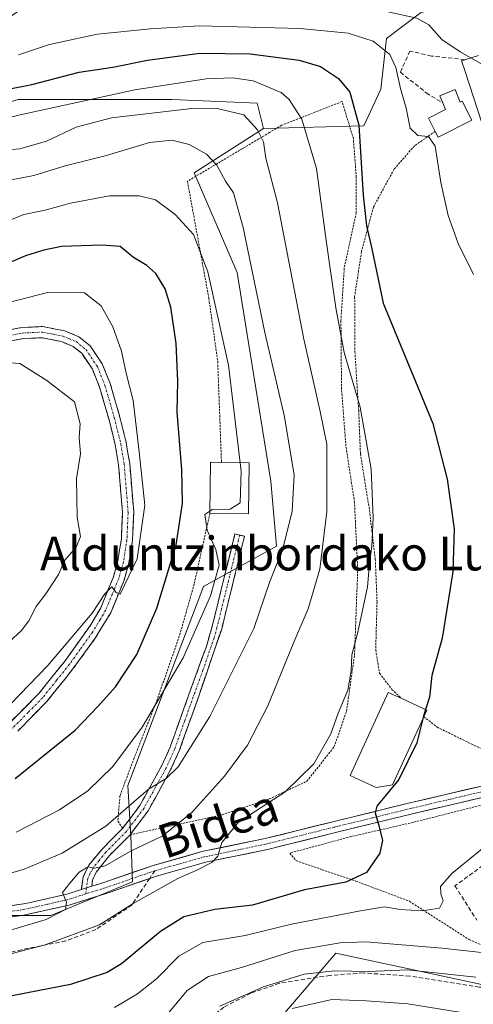
# Model space of a CAD drawing. Units: metres. Extents: x 589687 to 593109, y 4782232 to 4784592.
# Drawn here: x 592564 to 592671, y 4782393 to 4782626 of the extents above; entities that cross this region are included whole.
import ezdxf
from ezdxf.enums import TextEntityAlignment as Align

# ---------------------------------------------------------------- set-up
doc = ezdxf.new("R2010")
doc.units = ezdxf.units.M
doc.header["$MEASUREMENT"] = 0
for name, pattern in [('TRAZO_Y_PUNTO', [1, 0.5, -0.25, 0, -0.25]), ('TRAZOS', [0.75, 0.5, -0.25]), ('TRAZOSX2', [1.5, 1, -0.5])]:
    doc.linetypes.add(name, pattern=pattern)
for name, color, linetype, lineweight in [('Alambrada', 19, 'TRAZOS', 0), ('Arbolado forestal CxS', 92, 'Continuous', 0), ('Camino', 19, 'TRAZOSX2', 0), ('Camino Cxs', 19, 'Continuous', 0), ('Camino eje', 19, 'TRAZO_Y_PUNTO', 0), ('Curva de nivel maestra', 36, 'Continuous', 30), ('Curva de nivel normal', 36, 'Continuous', 0), ('Edificación', 1, 'Continuous', 13), ('Edificación Cxs', 1, 'Continuous', 13), ('Muro lineal', 1, 'TRAZOSX2', 13), ('Obra de contención lineal', 1, 'TRAZOSX2', 13), ('Pista', 135, 'Continuous', 13), ('Pista Cxs', 135, 'Continuous', 0), ('Pista eje', 135, 'TRAZO_Y_PUNTO', 0), ('Prado CxS', 92, 'Continuous', 0), ('Senda', 19, 'TRAZOSX2', 0), ('Texto cartográfico', 19, 'Continuous', 0)]:
    doc.layers.add(name, color=color, linetype=linetype, lineweight=lineweight)
doc.styles.add('Arial', font='txt', dxfattribs={"height": 0.2})

# ---------------------------------------------------------------- blocks, each defined once
blk = doc.blocks.new('*U164')
at = {"layer": 'Arbolado forestal CxS', "color": 92, "linetype": 'Continuous', "lineweight": 0}
blk.add_polyline3d([(592658.6361, 4782627.4263, 165.1376), (592650.6183, 4782621.4135, 168.9185), (592649.2827, 4782609.3863, 171.8804), (592645.2737, 4782600.7003, 173.4104), (592621.5159, 4782600.0577, 183.8384), (592620.0197, 4782606.0427, 183.5618), (592599.8367, 4782606.9577, 186.4607), (592563.3681, 4782606.9577, 180.5903)], dxfattribs=at)
blk = doc.blocks.new('*U209')
at = {"layer": 'Curva de nivel normal', "color": 36, "linetype": 'Continuous', "lineweight": 0}
blk.add_polyline3d([(592558.87, 4782577.33, 195), (592564.7, 4782579.69, 195), (592569.81, 4782580.73, 195), (592575.75, 4782582.34, 195), (592585.05, 4782584.09, 195), (592592.01, 4782584.1, 195), (592595.9, 4782583.17, 195), (592600.58, 4782579.72, 195), (592604.92, 4782574.98, 195), (592608.29, 4782566.12, 195), (592613.16, 4782544.01, 195), (592615.9463, 4782520.8829, 195)], dxfattribs=at)
blk = doc.blocks.new('*U210')
at = {"layer": 'Curva de nivel normal', "color": 36, "linetype": 'Continuous', "lineweight": 0}
blk.add_polyline3d([(592561.22, 4782478.5, 210), (592564.14, 4782481.16, 210), (592565.88, 4782483.45, 210), (592567.65, 4782486.82, 210), (592569.97, 4782489.8, 210), (592572.97, 4782494.44, 210), (592574.41, 4782497.78, 210), (592577.15, 4782500.92, 210), (592578.12, 4782503.41, 210), (592577.38, 4782507.97, 210), (592577.23, 4782517.14, 210), (592578.12, 4782523.02, 210), (592577.82, 4782526.89, 210), (592578.04, 4782530.12, 210), (592576.73, 4782535.29, 210), (592570.18, 4782540.33, 210), (592563.8, 4782544.38, 210), (592558.15, 4782544.78, 210)], dxfattribs=at)
blk = doc.blocks.new('*U212')
at = {"layer": 'Curva de nivel normal', "color": 36, "linetype": 'Continuous', "lineweight": 0}
blk.add_polyline3d([(592673.11, 4782404.9, 165), (592663.8, 4782405.86, 165), (592645.69, 4782407.4, 165), (592639.66, 4782407.16, 165), (592628.95, 4782405.32, 165), (592616.26, 4782401.32, 165), (592608.43, 4782399.19, 165), (592603.4, 4782395.86, 165), (592597.15, 4782388.35, 165)], dxfattribs=at)
blk = doc.blocks.new('*U213')
at = {"layer": 'Curva de nivel normal', "color": 36, "linetype": 'Continuous', "lineweight": 0}
blk.add_polyline3d([(592561.86, 4782626.81, 165), (592565.8, 4782629.41, 165), (592569.74, 4782630.58, 165), (592573.31, 4782630.61, 165), (592581.13, 4782630.21, 165), (592607.01, 4782630.88, 165), (592630.59, 4782629.95, 165), (592639.58, 4782628.88, 165), (592650.61, 4782627.75, 165), (592657.81, 4782626.2, 165), (592660.62, 4782624.6, 165), (592663.72, 4782621.11, 165), (592668.09, 4782618.22, 165), (592670.6085, 4782616.7961, 165)], dxfattribs=at)
blk = doc.blocks.new('*U223')
at = {"layer": 'Curva de nivel normal', "color": 36, "linetype": 'Continuous', "lineweight": 0}
for points in [[(592563.47, 4782617.49, 170), (592570.8, 4782619.93, 170), (592582.2, 4782622.37, 170), (592594.75, 4782623.63, 170), (592606.29, 4782624.37, 170), (592630.15, 4782623.71, 170), (592641.55, 4782622.62, 170), (592647.48, 4782620.74, 170), (592651.37, 4782617.56, 170), (592652.82, 4782614.54, 170), (592653.96, 4782609.57, 170), (592655.26, 4782604.89, 170), (592656.21, 4782600.15, 170), (592658.02, 4782598.42, 170), (592660.59, 4782598.14, 170), (592662.16, 4782595.87, 170), (592663.45, 4782587.26, 170), (592665.23, 4782579.42, 170), (592667.56, 4782572.84, 170), (592671.23, 4782565.44, 170)], [(592676.77, 4782432.29, 170), (592666.1, 4782423.55, 170), (592663.36, 4782420.52, 170), (592663.49, 4782418.78, 170), (592664.06, 4782417.1, 170), (592663.13, 4782415.4, 170), (592659.03, 4782414.73, 170), (592653.88, 4782415.06, 170), (592650.1, 4782415.71, 170), (592644.47, 4782414.72, 170), (592628.13, 4782411.61, 170), (592617.13, 4782408.9, 170), (592607.13, 4782407.22, 170), (592601.47, 4782404.01, 170), (592596.16, 4782398.66, 170), (592591.66, 4782395.07, 170), (592586.19, 4782391.82, 170)]]:
    blk.add_polyline3d(points, dxfattribs=at)
blk = doc.blocks.new('*U234')
at = {"layer": 'Curva de nivel normal', "color": 36, "linetype": 'Continuous', "lineweight": 0}
blk.add_polyline3d([(592670.83, 4782390.3, 155), (592655.7, 4782392.73, 155), (592645.9, 4782393.44, 155), (592637.68, 4782393.71, 155), (592628.26, 4782391.63, 155)], dxfattribs=at)
blk = doc.blocks.new('*U237')
at = {"layer": 'Curva de nivel normal', "color": 36, "linetype": 'Continuous', "lineweight": 0}
blk.add_polyline3d([(592671.8, 4782399.05, 160), (592655.6, 4782400.73, 160), (592646.35, 4782400.37, 160), (592638.27, 4782400.53, 160), (592631.13, 4782399.74, 160), (592621.47, 4782396.73, 160), (592611.13, 4782392.19, 160)], dxfattribs=at)
blk = doc.blocks.new('*U254')
at = {"layer": 'Curva de nivel normal', "color": 36, "linetype": 'Continuous', "lineweight": 0}
blk.add_polyline3d([(592558.8, 4782422.86, 190), (592564.8, 4782424.58, 190), (592573.8, 4782428.4, 190), (592584.13, 4782434.82, 190), (592594.27, 4782443.58, 190), (592598.41, 4782446.08, 190), (592601.24, 4782448.82, 190), (592608.77, 4782460.81, 190), (592619.19, 4782481.6, 190), (592622.99, 4782492.79, 190), (592625.99, 4782500.22, 190), (592628.3, 4782509.34, 190), (592628.72, 4782517.92, 190), (592626.45, 4782531.79, 190), (592621.83, 4782551.7, 190), (592616.64, 4782576.57, 190), (592614.35, 4782584.84, 190), (592612.52, 4782587.6, 190), (592610.45, 4782591.36, 190), (592608.02, 4782593.95, 190), (592603.91, 4782596.25, 190), (592599.8, 4782597.32, 190), (592594.5, 4782596.76, 190), (592584.27, 4782593.7, 190), (592574.5, 4782591.18, 190), (592567.13, 4782588.96, 190), (592557.13, 4782586.99, 190)], dxfattribs=at)
blk = doc.blocks.new('*U256')
at = {"layer": 'Curva de nivel normal', "color": 36, "linetype": 'Continuous', "lineweight": 0}
blk.add_polyline3d([(592544.41, 4782598.39, 180), (592563.9, 4782603.26, 180), (592590.98, 4782609.22, 180), (592607.87, 4782611.84, 180), (592614.22, 4782612.07, 180), (592619.04, 4782611.34, 180), (592625.64, 4782608.59, 180), (592627.54, 4782606.96, 180), (592630.58, 4782602.25, 180), (592634.02, 4782590.57, 180), (592636.33, 4782573.52, 180), (592638.63, 4782557.6, 180), (592640.61, 4782546.98, 180), (592644.34, 4782534.04, 180), (592646.98, 4782519.35, 180), (592647.47, 4782507.84, 180), (592647.16, 4782501.09, 180), (592646.6, 4782497.08, 180), (592646.1, 4782491.46, 180), (592643.83, 4782480.73, 180), (592642.37, 4782475.4, 180), (592642.26, 4782471.63, 180), (592641.46, 4782467, 180), (592639.2, 4782461.57, 180), (592637.46, 4782456.7, 180), (592633.38, 4782449.55, 180), (592626.51, 4782442.84, 180), (592615.57, 4782435.77, 180), (592611.64, 4782430.91, 180), (592610.65, 4782427.66, 180), (592609.28, 4782426.22, 180), (592605.73, 4782424.36, 180), (592601.16, 4782422.39, 180), (592590.64, 4782416.5, 180), (592582.61, 4782411.44, 180), (592569.8, 4782406.66, 180), (592552.25, 4782402.07, 180)], dxfattribs=at)
blk = doc.blocks.new('*U264')
at = {"layer": 'Curva de nivel normal', "color": 36, "linetype": 'Continuous', "lineweight": 0}
blk.add_polyline3d([(592561.18, 4782558.85, 205), (592570.37, 4782561.23, 205), (592579.09, 4782561.12, 205), (592583.05, 4782558.06, 205), (592585.83, 4782553.04, 205), (592587.85, 4782547.32, 205), (592588.93, 4782542.08, 205), (592590.59, 4782535.65, 205), (592592.03, 4782523.5, 205), (592593.41, 4782510.84, 205), (592591.6, 4782498.13, 205), (592587.52, 4782489.72, 205), (592586.63, 4782490.14, 205), (592585.59, 4782491.48, 205), (592583.94, 4782489.85, 205), (592580.9, 4782485.29, 205), (592570.44, 4782472.84, 205), (592557.05, 4782459.12, 205)], dxfattribs=at)
blk = doc.blocks.new('*U269')
at = {"layer": 'Curva de nivel normal', "color": 36, "linetype": 'Continuous', "lineweight": 0}
blk.add_polyline3d([(592557.76, 4782594.77, 185), (592563.79, 4782595.21, 185), (592570.13, 4782597.04, 185), (592577.13, 4782600.4, 185), (592585.47, 4782602.62, 185), (592605.22, 4782604.88, 185), (592610.48, 4782604.82, 185), (592616.85, 4782603.33, 185), (592620.05, 4782599.75, 185), (592621.48, 4782596.86, 185), (592622.04, 4782593.06, 185), (592624.82, 4782582.48, 185), (592631.04, 4782550.17, 185), (592634.94, 4782532.99, 185), (592636.48, 4782525.27, 185), (592636.48, 4782509.32, 185), (592634.79, 4782495.7, 185), (592632.09, 4782486.26, 185), (592628.68, 4782478.38, 185), (592622.5, 4782463.32, 185), (592617.68, 4782453.99, 185), (592612.27, 4782446.62, 185), (592604.41, 4782437.98, 185), (592597.51, 4782432.42, 185), (592590.14, 4782428.98, 185), (592584.02, 4782425.39, 185), (592581.45, 4782424.82, 185), (592580, 4782425.2, 185), (592577.85, 4782423.89, 185), (592575.61, 4782421.33, 185), (592573.92, 4782419.07, 185), (592574.82, 4782416.76, 185), (592574.6, 4782415.07, 185), (592570.02, 4782412.69, 185), (592556.22, 4782408.61, 185)], dxfattribs=at)
blk = doc.blocks.new('*U272')
at = {"layer": 'Curva de nivel maestra', "color": 36, "linetype": 'Continuous', "lineweight": 30}
blk.add_polyline3d([(592562.66, 4782446.12, 200), (592576.91, 4782457.5, 200), (592582.29, 4782463.17, 200), (592586.43, 4782467.84, 200), (592591.46, 4782475.5, 200), (592596.21, 4782486.46, 200), (592600.79, 4782501.46, 200), (592602.31, 4782511.25, 200), (592602.11, 4782519.28, 200), (592601.04, 4782532.84, 200), (592601.18, 4782540.17, 200), (592600.79, 4782549.11, 200), (592599.54, 4782557.71, 200), (592598.18, 4782562.06, 200), (592595.98, 4782565.72, 200), (592593.88, 4782567.63, 200), (592590.7, 4782569.52, 200), (592587.58, 4782572.14, 200), (592583.19, 4782572.41, 200), (592573.66, 4782572.1, 200), (592569.47, 4782571.22, 200), (592565.13, 4782569.86, 200), (592557.47, 4782566.65, 200)], dxfattribs=at)
blk = doc.blocks.new('*U275')
at = {"layer": 'Curva de nivel maestra', "color": 36, "linetype": 'Continuous', "lineweight": 30}
blk.add_polyline3d([(592659.21, 4782460.22, 175), (592657.83, 4782454.5, 175), (592653.53, 4782445.84, 175), (592648.3, 4782439.5, 175), (592647.91, 4782437.94, 175), (592648.71, 4782435.18, 175), (592649.67, 4782431.52, 175), (592649.07, 4782428.43, 175), (592645.84, 4782423.86, 175), (592640.96, 4782421.54, 175), (592631.18, 4782419.74, 175), (592618.86, 4782416.11, 175), (592609.96, 4782415.04, 175), (592602.59, 4782413.34, 175), (592597.12, 4782409.87, 175), (592587.89, 4782402.18, 175), (592584.43, 4782400.15, 175), (592575.8, 4782397.27, 175), (592557.8, 4782393.8, 175)], dxfattribs=at)
blk = doc.blocks.new('*U280')
at = {"layer": 'Curva de nivel maestra', "color": 36, "linetype": 'Continuous', "lineweight": 30}
blk.add_polyline3d([(592554.98, 4782608.22, 175), (592566.66, 4782610.48, 175), (592577.83, 4782613.4, 175), (592585.77, 4782614.59, 175), (592594.04, 4782616.27, 175), (592606.4, 4782617.91, 175), (592618.32, 4782617.73, 175), (592629.93, 4782616.21, 175), (592634.99, 4782614.74, 175), (592639.27, 4782611.9, 175), (592641.9, 4782608.69, 175), (592644.02, 4782600.84, 175), (592645.06, 4782584.24, 175), (592645.85, 4782577, 175), (592647.15, 4782571.52, 175), (592649.8, 4782558.66, 175), (592661.59, 4782530.14, 175), (592664.99, 4782517.02, 175), (592666.61, 4782505.24, 175), (592666.32, 4782495.02, 175), (592663.79, 4782479.33, 175), (592661.34, 4782470.48, 175), (592660.79, 4782465.33, 175), (592659.8677, 4782462.434, 175)], dxfattribs=at)

msp = doc.modelspace()

# ---------------------------------------------------------------- linework, layer by layer
at = {"layer": 'Alambrada', "color": 19, "linetype": 'TRAZOS', "lineweight": 0}
for points in [[(592589.91, 4782432.77, 187.24), (592611.64, 4782437.46, 181.98), (592622.86, 4782441.25, 180.54), (592631.78, 4782445.43, 179.33), (592638.23, 4782453.63, 179.32), (592641.14, 4782462.01, 178.83), (592643.03, 4782475.34, 180.08), (592643.8, 4782495.52, 181.31), (592643.03, 4782511.47, 182.27), (592641.01, 4782524.8, 182.24), (592639.96, 4782538.31, 181.33), (592639.82, 4782554.47, 179.48), (592640.62, 4782567.2, 177.54), (592643.44, 4782580, 176.17), (592643.46, 4782588.53, 175.83), (592642.76, 4782597.66, 175.73), (592640.1, 4782606.45, 175.74), (592625.77, 4782600.81, 182.01), (592622.92, 4782599.11, 183.74), (592603.46, 4782587.55, 192.61), (592608.55, 4782559.8, 195.7), (592610.64, 4782544.86, 195.95), (592611.53, 4782520.93, 196.48)], [(592662.12, 4782599.36, 169.47), (592657.23, 4782595.94, 170.59), (592652.4, 4782590.41, 172.11), (592647.51, 4782581.44, 174), (592644.69, 4782570.91, 175.88), (592643.07, 4782560.22, 177.04), (592643.12, 4782547.22, 178.47), (592644.02, 4782533.3, 179.72), (592644.44, 4782523.05, 180.66), (592646.49, 4782510.32, 180.15), (592647.96, 4782498.04, 179.54), (592648.37, 4782487.94, 179.03), (592648.05, 4782476.5, 178.17), (592648.94, 4782471, 177.37), (592651.91, 4782467.18, 176.42), (592654.25, 4782465.01, 175.89)], [(592659.44, 4782460.72, 174.67), (592662.57, 4782458.27, 173.83), (592672.17, 4782453.56, 171.74), (592678.1, 4782451.44, 171.24), (592681.96, 4782450.32, 170.65), (592685.82, 4782450.3, 170.16), (592692.32, 4782451.22, 169.62), (592703.1, 4782453.76, 168.99), (592718.21, 4782458.51, 168), (592733.32, 4782465.32, 167.21), (592742.26, 4782472.22, 167.16), (592745.46, 4782475.54, 166.88), (592747.62, 4782478.58, 166.95), (592749.03, 4782481.82, 166.78), (592749.76, 4782485.77, 166.76), (592749.59, 4782489.93, 166.86), (592748.48, 4782493.3, 167), (592740.98, 4782503.98, 167.44), (592730.1, 4782518.07, 167.86), (592722.44, 4782529.04, 168.11), (592712.91, 4782544.18, 168.09), (592702.79, 4782560.73, 167.42), (592690.71, 4782577.61, 166.03)], [(592608.78, 4782508.89, 195.33), (592605.05, 4782492.11, 196.68), (592601.78, 4782480.52, 196.11), (592596.17, 4782464.35, 195.07), (592590.85, 4782450.96, 193.25), (592587.49, 4782441.97, 191.62), (592586.98, 4782435.96, 189.33), (592588.14, 4782434.3, 188.34)], [(592685.71, 4782402.9, 162.2), (592688.1, 4782403.84, 161.64), (592710.38, 4782426.3, 163.96), (592718.69, 4782434.93, 164.51), (592722.05, 4782440.78, 164.52), (592722.8, 4782445.28, 165.39), (592722.62, 4782449.8, 166.06), (592721.54, 4782450.94, 166.25), (592697.53, 4782445.26, 168.24), (592674.3, 4782440.09, 171.21), (592656.92, 4782435.7, 173.77), (592642.19, 4782432.32, 175.84), (592627.71, 4782428.42, 177.65), (592629.21, 4782426.63, 177.3), (592635.35, 4782424.49, 176.47), (592643.32, 4782421.79, 174.55), (592656.05, 4782417, 170.75), (592670.19, 4782407.93, 165.78), (592681.56, 4782403.04, 163.9), (592685.71, 4782402.9, 162.2)]]:
    msp.add_polyline3d(points, dxfattribs=at)
at = {"layer": 'Arbolado forestal CxS', "color": 92, "linetype": 'Continuous', "lineweight": 0}
for points in [[(592690.4, 4782664.5, 144.81), (592679.35, 4782659.5, 150.75), (592680.68, 4782652.15, 154.6), (592679.35, 4782636.78, 161.92), (592673.34, 4782632.1, 163.65), (592658.64, 4782627.43, 165.14), (592650.62, 4782621.41, 168.92), (592649.28, 4782609.39, 171.88), (592645.27, 4782600.7, 173.41), (592621.52, 4782600.06, 183.84)], [(592500.2, 4782616.54, 171.85), (592510.79, 4782599.31, 178.92), (592538.47, 4782599.31, 181.44), (592563.37, 4782606.96, 180.59), (592599.84, 4782606.96, 186.46), (592620.02, 4782606.04, 183.56), (592621.52, 4782600.06, 183.84)], [(592500.2, 4782616.54, 171.85), (592510.79, 4782599.31, 178.92), (592538.47, 4782599.31, 181.44), (592563.37, 4782606.96, 180.59), (592599.84, 4782606.96, 186.46), (592620.02, 4782606.04, 183.56), (592621.52, 4782600.06, 183.84)], [(592563.37, 4782606.96, 180.59), (592599.84, 4782606.96, 186.46), (592620.02, 4782606.04, 183.56), (592621.52, 4782600.06, 183.84), (592605.06, 4782589.58, 192.16), (592615.21, 4782565.96, 190.93), (592623.23, 4782516.51, 191.88), (592624.56, 4782501.15, 188.98), (592607.3, 4782491.57, 194.33), (592589.35, 4782444.44, 189.51), (592590.09, 4782432.47, 183.44), (592590.49, 4782421.63, 179.75), (592571.11, 4782413.62, 181.71), (592545.72, 4782413.62, 186.57)], [(592621.52, 4782600.06, 183.84), (592605.06, 4782589.58, 192.16), (592615.21, 4782565.96, 190.93), (592623.23, 4782516.51, 191.88), (592624.56, 4782501.15, 188.98), (592607.3, 4782491.57, 194.33), (592589.35, 4782444.44, 189.51), (592590.09, 4782432.47, 183.44), (592590.49, 4782421.63, 179.75), (592571.11, 4782413.62, 181.71), (592545.72, 4782413.62, 186.57), (592530.28, 4782410.28, 187.48), (592525.34, 4782404.25, 185.83), (592510.98, 4782400.92, 190.44), (592478.45, 4782384.21, 194.78)], [(592556.71, 4782369.38, 156.07), (592575.31, 4782369.05, 154.6), (592587.41, 4782367.3, 152.56), (592611.35, 4782384.39, 152.08), (592624.63, 4782388.38, 150.3), (592638.65, 4782404.72, 160.13), (592676.07, 4782396.66, 156.74), (592690.39, 4782394.36, 155.64), (592696.85, 4782404.57, 158.18), (592704.81, 4782409.88, 159.06), (592710.65, 4782421.03, 160.94), (592722.34, 4782431.12, 162.24), (592736.97, 4782445, 159.56), (592744.03, 4782460.74, 160.83), (592751.62, 4782469.42, 161.67), (592762.48, 4782475.39, 160.17), (592774.07, 4782483.36, 159.67), (592781.38, 4782486.01, 158.38), (592792.67, 4782488.34, 155.88), (592804.29, 4782490.66, 153.72)], [(592804.29, 4782490.66, 153.72), (592792.67, 4782488.34, 155.88), (592781.38, 4782486.01, 158.38), (592774.07, 4782483.36, 159.67), (592762.48, 4782475.39, 160.17), (592751.62, 4782469.42, 161.67), (592744.03, 4782460.74, 160.83), (592736.97, 4782445, 159.56), (592722.34, 4782431.12, 162.24), (592710.65, 4782421.03, 160.94), (592704.81, 4782409.88, 159.06), (592696.85, 4782404.57, 158.18), (592690.39, 4782394.36, 155.64), (592676.07, 4782396.66, 156.74), (592638.65, 4782404.72, 160.13), (592624.63, 4782388.38, 150.3), (592611.35, 4782384.39, 152.08), (592587.41, 4782367.3, 152.56), (592575.31, 4782369.05, 154.6), (592556.71, 4782369.38, 156.07)]]:
    msp.add_polyline3d(points, dxfattribs=at)
at = {"layer": 'Camino', "color": 19, "linetype": 'TRAZOSX2', "lineweight": 0}
for points in [[(592553.99, 4782550.96), (592564.25, 4782552.92), (592569.25, 4782553.14), (592574.41, 4782552.12), (592577.77, 4782550.73), (592580.41, 4782548.61), (592583.31, 4782544.28), (592585.18, 4782539.65), (592587.41, 4782531.96), (592588.98, 4782525.64), (592589.8, 4782520.7), (592590.75, 4782509.14), (592590.46, 4782502.54), (592589.59, 4782497.07), (592588.46, 4782493.03), (592585.31, 4782485.36), (592581.62, 4782479.3), (592576.6, 4782472.37), (592570.24, 4782464.44), (592563.28, 4782457.28)], [(592557.84, 4782455.69), (592568.25, 4782466.19), (592574.5, 4782473.97), (592580.41, 4782482.25), (592582.94, 4782486.55), (592585.96, 4782493.89), (592587, 4782497.63), (592587.82, 4782502.8), (592588.1, 4782509.09), (592587.17, 4782520.38), (592586.39, 4782525.1), (592584.86, 4782531.27), (592582.68, 4782538.78), (592580.96, 4782543.04), (592578.44, 4782546.8), (592576.41, 4782548.43), (592573.64, 4782549.57), (592569.05, 4782550.49), (592564.56, 4782550.29), (592554.62, 4782548.38)], [(592578.36, 4782419.8), (592578.77, 4782422.78), (592580.16, 4782425.55), (592583.25, 4782429.37), (592588.15, 4782434.31), (592592.22, 4782439.72), (592597.42, 4782449.15), (592599.38, 4782453.51), (592604.13, 4782466.84), (592607.95, 4782477.37), (592609.35, 4782482.15), (592614.7, 4782504.01), (592615.83, 4782503.74)], [(592615.83, 4782503.74), (592616.96, 4782503.46), (592611.58, 4782481.5), (592606.32, 4782466.08), (592601.54, 4782452.65), (592599.49, 4782448.11), (592594.18, 4782438.46), (592589.91, 4782432.78), (592584.99, 4782427.82), (592581.92, 4782423.99), (592581.02, 4782422.11), (592580.81, 4782420.58)]]:
    msp.add_lwpolyline(points, dxfattribs=at)
at = {"layer": 'Camino Cxs', "color": 19, "linetype": 'Continuous', "lineweight": 0}
msp.add_lwpolyline([(592580.81, 4782420.58), (592578.36, 4782419.8)], dxfattribs=at)
for points in [[(592560.83, 4782552.27, 207.03), (592564.25, 4782552.92, 206.97), (592566.75, 4782553.03, 206.94), (592569.25, 4782553.14, 206.99), (592571.83, 4782552.63, 207.09), (592574.41, 4782552.12, 207.06), (592577.77, 4782550.73, 206.87), (592580.41, 4782548.61, 206.82), (592581.86, 4782546.45, 206.68), (592583.31, 4782544.28, 206.49), (592585.18, 4782539.65, 206.43), (592586.3, 4782535.81, 206.35), (592587.41, 4782531.96, 205.92), (592588.2, 4782528.8, 205.71), (592588.98, 4782525.64, 205.56), (592589.39, 4782523.17, 205.52), (592589.8, 4782520.7, 205.6), (592590.12, 4782516.85, 205.79), (592590.43, 4782512.99, 205.93), (592590.75, 4782509.14, 205.94), (592590.61, 4782505.84, 205.71), (592590.46, 4782502.54, 205.43), (592590.03, 4782499.81, 205.35), (592589.59, 4782497.07, 205.12), (592588.46, 4782493.03, 204.71), (592586.89, 4782489.2, 204.79), (592585.31, 4782485.36, 204.57), (592583.47, 4782482.33, 204.29), (592581.62, 4782479.3, 204.56), (592579.11, 4782475.84, 204.06), (592576.6, 4782472.37, 204.09), (592574.48, 4782469.73, 203.9), (592572.36, 4782467.08, 203.76), (592570.24, 4782464.44, 203.69), (592566.76, 4782460.86, 203.66), (592563.28, 4782457.28, 203.38)], [(592561.31, 4782459.19, 203.73), (592564.78, 4782462.69, 204.03), (592568.25, 4782466.19, 204.03), (592571.38, 4782470.08, 204.27), (592574.5, 4782473.97, 204.53), (592576.47, 4782476.73, 204.33), (592578.44, 4782479.49, 204.66), (592580.41, 4782482.25, 204.84), (592582.94, 4782486.55, 204.95), (592584.45, 4782490.22, 205.43), (592585.96, 4782493.89, 205.3), (592587, 4782497.63, 205.21), (592587.41, 4782500.22, 205.36), (592587.82, 4782502.8, 205.49), (592587.96, 4782505.95, 206.11), (592588.1, 4782509.09, 206.63), (592587.79, 4782512.85, 206.27), (592587.48, 4782516.62, 205.94), (592587.17, 4782520.38, 205.77), (592586.39, 4782525.1, 205.97), (592585.63, 4782528.19, 206.5), (592584.86, 4782531.27, 206.72), (592583.77, 4782535.03, 206.69), (592582.68, 4782538.78, 206.58), (592580.96, 4782543.04, 206.68), (592578.44, 4782546.8, 206.84), (592576.41, 4782548.43, 206.79), (592573.64, 4782549.57, 207.18), (592569.05, 4782550.49, 207.27), (592564.56, 4782550.29, 207.3), (592561.25, 4782549.65, 207.46)]]:
    msp.add_polyline3d(points, dxfattribs=at)
msp.add_polyline3d([(592580.81, 4782420.58, 184.31), (592578.36, 4782419.8, 184.52), (592578.77, 4782422.78, 184.58), (592580.16, 4782425.55, 185.49), (592583.25, 4782429.37, 186.74), (592585.7, 4782431.84, 187.8), (592588.15, 4782434.31, 188.35), (592590.19, 4782437.02, 188.52), (592592.22, 4782439.72, 188.75), (592593.95, 4782442.86, 189.87), (592595.69, 4782446.01, 190.23), (592597.42, 4782449.15, 190.53), (592599.38, 4782453.51, 191.41), (592600.96, 4782457.95, 191.76), (592602.55, 4782462.4, 192.01), (592604.13, 4782466.84, 192.68), (592605.4, 4782470.35, 192.81), (592606.68, 4782473.86, 192.68), (592607.95, 4782477.37, 193.11), (592609.35, 4782482.15, 193.57), (592610.42, 4782486.52, 193.85), (592611.49, 4782490.89, 193.95), (592612.56, 4782495.27, 194.13), (592613.63, 4782499.64, 194.15), (592614.7, 4782504.01, 194.02), (592616.96, 4782503.46, 193.87), (592615.88, 4782499.07, 193.68), (592614.81, 4782494.68, 193.38), (592613.73, 4782490.28, 193.1), (592612.66, 4782485.89, 192.96), (592611.58, 4782481.5, 192.65), (592610.27, 4782477.65, 192.3), (592608.95, 4782473.79, 192.01), (592607.64, 4782469.94, 191.89), (592606.32, 4782466.08, 191.81), (592604.73, 4782461.6, 191.35), (592603.13, 4782457.13, 190.93), (592601.54, 4782452.65, 190.62), (592599.49, 4782448.11, 189.81), (592597.72, 4782444.89, 189.36), (592595.95, 4782441.68, 188.79), (592594.18, 4782438.46, 187.78), (592592.05, 4782435.62, 187.65), (592589.91, 4782432.78, 187.25), (592587.45, 4782430.3, 186.51), (592584.99, 4782427.82, 185.7), (592581.92, 4782423.99, 184.51), (592581.02, 4782422.11, 184.4), (592580.81, 4782420.58, 184.31)], close=True, dxfattribs=at)
at = {"layer": 'Camino eje', "color": 19, "linetype": 'TRAZO_Y_PUNTO', "lineweight": 0}
for points in [[(592559.28, 4782550.63), (592564.41, 4782551.61), (592569.15, 4782551.82), (592571.73, 4782551.31), (592574.03, 4782550.85), (592575.41, 4782550.28), (592577.09, 4782549.58), (592579.43, 4782547.71), (592582.14, 4782543.66), (592583.93, 4782539.22), (592586.14, 4782531.62), (592587.69, 4782525.37), (592588.49, 4782520.54), (592589.43, 4782509.12), (592589.14, 4782502.67), (592588.3, 4782497.35), (592587.78, 4782495.48), (592587.21, 4782493.46), (592585.7, 4782489.79), (592584.12, 4782485.96), (592582.86, 4782483.81), (592581.02, 4782480.78), (592578.06, 4782476.64), (592575.55, 4782473.17), (592572.43, 4782469.28), (592569.25, 4782465.31), (592565.77, 4782461.74), (592560.56, 4782456.49)], [(592615.83, 4782503.74), (592613.16, 4782492.81), (592610.47, 4782481.83), (592609.77, 4782479.44), (592607.14, 4782471.73), (592605.23, 4782466.46), (592602.85, 4782459.8), (592600.46, 4782453.08), (592599.44, 4782450.81), (592598.46, 4782448.63), (592595.86, 4782443.92), (592593.2, 4782439.09), (592589.03, 4782433.55), (592584.12, 4782428.6), (592582.58, 4782426.69), (592581.04, 4782424.77), (592580.35, 4782423.39), (592579.9, 4782422.45), (592579.59, 4782420.19)], [(592579.59, 4782420.19), (592579.39, 4782418.74)]]:
    msp.add_lwpolyline(points, dxfattribs=at)
at = {"layer": 'Curva de nivel maestra', "color": 36, "linetype": 'Continuous', "lineweight": 30}
msp.add_polyline3d([(592659.87, 4782462.43, 175), (592659.36, 4782460.84, 175), (592659.21, 4782460.22, 175)], dxfattribs=at)
at = {"layer": 'Curva de nivel normal', "color": 36, "linetype": 'Continuous', "lineweight": 0}
for points in [[(592670.61, 4782616.8, 165), (592673.52, 4782615.15, 165), (592677.67, 4782605.99, 165), (592678.45, 4782603.16, 165)], [(592615.95, 4782520.88, 195), (592616.19, 4782518.86, 195), (592615.95, 4782511.4, 195), (592613.58, 4782509.89, 195), (592609.33, 4782509.78, 195), (592608.79, 4782509.42, 195)], [(592608.79, 4782509.42, 195), (592607.59, 4782508.63, 195), (592608.13, 4782504.92, 195), (592610.22, 4782500.33, 195), (592610.95, 4782496.59, 195), (592608.97, 4782489.36, 195), (592602.47, 4782474.67, 195), (592592.72, 4782458.21, 195), (592585.8, 4782448.94, 195), (592579.89, 4782443.14, 195), (592573.15, 4782438.66, 195), (592562.89, 4782433.34, 195)]]:
    msp.add_polyline3d(points, dxfattribs=at)
at = {"layer": 'Edificación', "color": 1, "linetype": 'Continuous', "lineweight": 13}
for points in [[(592673.17, 4782601.43, 166.4), (592669.21, 4782613.53, 166.24), (592668.37, 4782616.11, 165.44), (592669.18, 4782616.36, 165.27), (592672.43, 4782617.35, 164.59)], [(592666.86, 4782609.27, 166.64), (592668.04, 4782606.31, 167.03), (592668.51, 4782606.55, 166.94), (592670.8, 4782602.04, 167), (592662.82, 4782597.97, 169.5), (592662.12, 4782599.36, 169.47), (592660.53, 4782602.49, 169.07), (592664.57, 4782604.55, 167.89), (592663.93, 4782606.15, 167.46), (592663.26, 4782607.83, 166.94), (592666.86, 4782609.27, 166.64)], [(592618.1, 4782520.86, 194.16), (592617.96, 4782508.77, 193.93), (592608.78, 4782508.89, 195.33), (592608.93, 4782520.98, 197.65), (592611.53, 4782520.93, 196.48), (592618.1, 4782520.86, 194.16)], [(592652.04, 4782444.57, 174.77), (592648.2, 4782443.96, 175.53), (592642.01, 4782446.79, 177.22), (592651.03, 4782466.48, 176.62), (592654.25, 4782465.01, 175.89), (592660.16, 4782462.3, 174.69), (592659.44, 4782460.72, 174.67), (592652.04, 4782444.57, 174.77)]]:
    msp.add_polyline3d(points, dxfattribs=at)
at = {"layer": 'Edificación Cxs', "color": 1, "linetype": 'Continuous', "lineweight": 13}
msp.add_polyline3d([(592673.17, 4782601.43, 166.4), (592669.21, 4782613.53, 166.24), (592668.37, 4782616.11, 165.44), (592669.18, 4782616.36, 165.27), (592672.43, 4782617.35, 164.59)], dxfattribs=at)
for points in [[(592666.86, 4782609.27, 166.64), (592668.04, 4782606.31, 167.03), (592668.51, 4782606.55, 166.94), (592670.8, 4782602.04, 167), (592662.82, 4782597.97, 169.5), (592662.12, 4782599.36, 169.47), (592660.53, 4782602.49, 169.07), (592664.57, 4782604.55, 167.89), (592663.93, 4782606.15, 167.46), (592663.26, 4782607.83, 166.94), (592666.86, 4782609.27, 166.64)], [(592618.1, 4782520.86, 194.16), (592617.96, 4782508.77, 193.93), (592608.78, 4782508.89, 195.33), (592608.93, 4782520.98, 197.65), (592611.53, 4782520.93, 196.48), (592618.1, 4782520.86, 194.16)], [(592652.04, 4782444.57, 174.77), (592648.2, 4782443.96, 175.53), (592642.01, 4782446.79, 177.22), (592651.03, 4782466.48, 176.62), (592654.25, 4782465.01, 175.89), (592660.16, 4782462.3, 174.69), (592659.44, 4782460.72, 174.67), (592652.04, 4782444.57, 174.77)]]:
    msp.add_polyline3d(points, close=True, dxfattribs=at)
at = {"layer": 'Muro lineal', "color": 1, "linetype": 'TRAZOSX2', "lineweight": 13}
msp.add_polyline3d([(592669.18, 4782616.36, 165.27), (592661.29, 4782617.22, 165.99), (592656.17, 4782618.4, 166.81), (592653.89, 4782613.43, 168.83), (592659.99, 4782608.5, 167.21), (592663.93, 4782606.15, 167.46)], dxfattribs=at)
at = {"layer": 'Obra de contención lineal', "color": 1, "linetype": 'TRAZOSX2', "lineweight": 13}
msp.add_polyline3d([(592691.69, 4782438.66, 167.04), (592666.82, 4782420.68, 168.42), (592671.99, 4782412.56, 166.45)], dxfattribs=at)
at = {"layer": 'Pista', "color": 135, "linetype": 'Continuous', "lineweight": 13}
for points in [[(592722.46, 4782452.97), (592718.56, 4782451.9), (592704.14, 4782448.12), (592689.48, 4782444.73), (592675.04, 4782442.01), (592656.75, 4782437.72), (592638.5, 4782433.26), (592622.46, 4782429.29), (592607.86, 4782426.26), (592596.14, 4782422.97), (592594.53, 4782422.42)], [(592580.81, 4782420.58), (592583.89, 4782421.56), (592595.35, 4782425.5), (592607.23, 4782428.84), (592621.87, 4782431.87), (592637.87, 4782435.83), (592656.13, 4782440.3), (592674.49, 4782444.6)], [(592594.53, 4782422.42), (592584.72, 4782419.04), (592575.48, 4782416.11), (592564.22, 4782413.61), (592539.57, 4782410.22)], [(592464.18, 4782384.42), (592467.66, 4782383.75), (592471.69, 4782383.76), (592476.47, 4782384.7), (592485.76, 4782388.39), (592490.52, 4782390.67), (592499.45, 4782395.09), (592518.3, 4782405.4), (592527.36, 4782409.47), (592534.04, 4782411.79), (592565.24, 4782416.51), (592574.92, 4782418.71), (592578.36, 4782419.8)]]:
    msp.add_lwpolyline(points, dxfattribs=at)
at = {"layer": 'Pista Cxs', "color": 135, "linetype": 'Continuous', "lineweight": 0}
msp.add_lwpolyline([(592580.81, 4782420.58), (592578.36, 4782419.8)], dxfattribs=at)
for points in [[(592560.78, 4782415.84, 186.46), (592565.24, 4782416.51, 185.82), (592570.08, 4782417.61, 185.24), (592574.92, 4782418.71, 184.87), (592578.36, 4782419.8, 184.52), (592580.81, 4782420.58, 184.32), (592581.13, 4782420.68, 184.29), (592583.89, 4782421.56, 183.72), (592587.71, 4782422.87, 182.71), (592591.53, 4782424.19, 182.63), (592595.35, 4782425.5, 182.16), (592599.31, 4782426.61, 181.67), (592603.27, 4782427.73, 181.24), (592607.23, 4782428.84, 180.76), (592612.11, 4782429.85, 179.82), (592616.99, 4782430.86, 179.19), (592621.87, 4782431.87, 178.22), (592625.87, 4782432.86, 177.67), (592629.87, 4782433.85, 177.26), (592633.87, 4782434.84, 176.86), (592637.87, 4782435.83, 176.3), (592642.44, 4782436.95, 175.47), (592647, 4782438.07, 174.85), (592651.57, 4782439.18, 174.47), (592656.13, 4782440.3, 173.82), (592660.72, 4782441.38, 173.12), (592665.31, 4782442.45, 172.29), (592669.9, 4782443.53, 171.58), (592674.49, 4782444.6, 171.09)], [(592675.04, 4782442.01, 171.05), (592670.47, 4782440.94, 171.66), (592665.9, 4782439.87, 172.36), (592661.32, 4782438.79, 173.06), (592656.75, 4782437.72, 173.78), (592652.19, 4782436.61, 174.41), (592647.63, 4782435.49, 174.98), (592643.06, 4782434.38, 175.61), (592638.5, 4782433.26, 176.24), (592634.49, 4782432.27, 176.78), (592630.48, 4782431.28, 177.29), (592626.47, 4782430.28, 177.68), (592622.46, 4782429.29, 178.17), (592617.59, 4782428.28, 179), (592612.73, 4782427.27, 179.24), (592607.86, 4782426.26, 179.66), (592603.95, 4782425.16, 180.32), (592600.05, 4782424.07, 181.16), (592596.14, 4782422.97, 181.52), (592592.33, 4782421.66, 181.57), (592588.53, 4782420.35, 182.45), (592584.72, 4782419.04, 183.71), (592580.1, 4782417.58, 184.06), (592575.48, 4782416.11, 184.59), (592571.73, 4782415.28, 185.03), (592567.97, 4782414.44, 185.53), (592564.22, 4782413.61, 186.03), (592559.29, 4782412.93, 186.29)]]:
    msp.add_polyline3d(points, dxfattribs=at)
at = {"layer": 'Pista eje', "color": 135, "linetype": 'TRAZO_Y_PUNTO', "lineweight": 0}
for points in [[(592728.75, 4782457.35), (592723.07, 4782454.51), (592721.12, 4782453.98), (592711.03, 4782451.3), (592703.82, 4782449.41), (592689.21, 4782446.03), (592674.77, 4782443.31), (592665.59, 4782441.16), (592656.44, 4782439.01), (592647.31, 4782436.78), (592638.19, 4782434.55), (592622.17, 4782430.58), (592614.87, 4782429.07), (592607.55, 4782427.55), (592601.61, 4782425.88), (592595.75, 4782424.24)], [(592595.75, 4782424.24), (592584.31, 4782420.3), (592579.39, 4782418.74)], [(592579.39, 4782418.74), (592575.2, 4782417.41), (592570.36, 4782416.31), (592564.73, 4782415.06), (592556.89, 4782413.87)]]:
    msp.add_lwpolyline(points, dxfattribs=at)
at = {"layer": 'Prado CxS', "color": 92, "linetype": 'Continuous', "lineweight": 0}
for points in [[(592690.4, 4782664.5, 144.81), (592679.35, 4782659.5, 150.75), (592680.68, 4782652.15, 154.6), (592679.35, 4782636.78, 161.92), (592673.34, 4782632.1, 163.65), (592658.64, 4782627.43, 165.14), (592650.62, 4782621.41, 168.92), (592649.28, 4782609.39, 171.88), (592645.27, 4782600.7, 173.41), (592621.52, 4782600.06, 183.84)], [(592545.72, 4782413.62, 186.57), (592571.11, 4782413.62, 181.71), (592590.49, 4782421.63, 179.75), (592590.09, 4782432.47, 183.44), (592589.35, 4782444.44, 189.51), (592607.3, 4782491.57, 194.33), (592624.56, 4782501.15, 188.98), (592623.23, 4782516.51, 191.88), (592615.21, 4782565.96, 190.93), (592605.06, 4782589.58, 192.16), (592621.52, 4782600.06, 183.84), (592645.27, 4782600.7, 173.41), (592649.28, 4782609.39, 171.88), (592650.62, 4782621.41, 168.92), (592658.64, 4782627.43, 165.14)], [(592621.52, 4782600.06, 183.84), (592605.06, 4782589.58, 192.16), (592615.21, 4782565.96, 190.93), (592623.23, 4782516.51, 191.88), (592624.56, 4782501.15, 188.98), (592607.3, 4782491.57, 194.33), (592589.35, 4782444.44, 189.51), (592590.09, 4782432.47, 183.44), (592590.49, 4782421.63, 179.75), (592571.11, 4782413.62, 181.71), (592545.72, 4782413.62, 186.57), (592530.28, 4782410.28, 187.48), (592525.34, 4782404.25, 185.83), (592510.98, 4782400.92, 190.44), (592478.45, 4782384.21, 194.78)], [(592804.29, 4782490.66, 153.72), (592792.67, 4782488.34, 155.88), (592781.38, 4782486.01, 158.38), (592774.07, 4782483.36, 159.67), (592762.48, 4782475.39, 160.17), (592751.62, 4782469.42, 161.67), (592744.03, 4782460.74, 160.83), (592736.97, 4782445, 159.56), (592722.34, 4782431.12, 162.24), (592710.65, 4782421.03, 160.94), (592704.81, 4782409.88, 159.06), (592696.85, 4782404.57, 158.18), (592690.39, 4782394.36, 155.64), (592676.07, 4782396.66, 156.74), (592638.65, 4782404.72, 160.13), (592624.63, 4782388.38, 150.3), (592611.35, 4782384.39, 152.08), (592587.41, 4782367.3, 152.56), (592575.31, 4782369.05, 154.6), (592556.71, 4782369.38, 156.07)], [(592804.29, 4782490.66, 153.72), (592792.67, 4782488.34, 155.88), (592781.38, 4782486.01, 158.38), (592774.07, 4782483.36, 159.67), (592762.48, 4782475.39, 160.17), (592751.62, 4782469.42, 161.67), (592744.03, 4782460.74, 160.83), (592736.97, 4782445, 159.56), (592722.34, 4782431.12, 162.24), (592710.65, 4782421.03, 160.94), (592704.81, 4782409.88, 159.06), (592696.85, 4782404.57, 158.18), (592690.39, 4782394.36, 155.64), (592676.07, 4782396.66, 156.74), (592638.65, 4782404.72, 160.13), (592624.63, 4782388.38, 150.3), (592611.35, 4782384.39, 152.08), (592587.41, 4782367.3, 152.56), (592575.31, 4782369.05, 154.6), (592556.71, 4782369.38, 156.07)]]:
    msp.add_polyline3d(points, dxfattribs=at)
at = {"layer": 'Senda', "color": 19, "linetype": 'TRAZOSX2', "lineweight": 0}
for points in [[(592595.75, 4782424.24), (592594.53, 4782422.42)], [(592594.53, 4782422.42), (592590.36, 4782416.18), (592581.79, 4782410.3), (592574.65, 4782407.6), (592564.17, 4782405.54), (592551.31, 4782402.36), (592537.02, 4782396.97), (592524.96, 4782388.55), (592515.59, 4782378.87), (592506.54, 4782369.34), (592500.35, 4782357.44), (592495.91, 4782345.37), (592490.19, 4782339.98), (592487.15, 4782339.13)], [(592699.67, 4782399.5), (592691.38, 4782396.57), (592686.89, 4782396.08), (592682.04, 4782396.02), (592672.62, 4782396.66), (592656.1, 4782399.27), (592645.17, 4782400.02), (592637.22, 4782399.46), (592625.23, 4782397.58), (592618.47, 4782395.23), (592612.11, 4782391.93), (592608.17, 4782388.85), (592591.45, 4782374.03), (592586.74, 4782372.32), (592581.13, 4782371.51), (592563.83, 4782370.33), (592558.09, 4782369.33)]]:
    msp.add_lwpolyline(points, dxfattribs=at)

# ---------------------------------------------------------------- block references
at = {"layer": 'Arbolado forestal CxS', "color": 92, "linetype": 'Continuous', "lineweight": 0}
msp.add_blockref('*U164', (0, 0), dxfattribs=at)
at = {"layer": 'Curva de nivel maestra', "color": 36, "linetype": 'Continuous', "lineweight": 30}
for name in ['*U272', '*U280', '*U275']:
    msp.add_blockref(name, (0, 0), dxfattribs=at)
at = {"layer": 'Curva de nivel normal', "color": 36, "linetype": 'Continuous', "lineweight": 0}
for name in ['*U234', '*U237', '*U269', '*U254', '*U209', '*U264', '*U210', '*U256', '*U223', '*U213', '*U212']:
    msp.add_blockref(name, (0, 0), dxfattribs=at)

# ---------------------------------------------------------------- texts
at = {"layer": 'Texto cartográfico', "color": 19, "linetype": 'Continuous', "lineweight": 0, "style": 'Arial'}
msp.add_text('Alduntzinbordako Luberria', height=8, dxfattribs=at).set_placement((592637.2, 4782499.37), align=Align.MIDDLE_CENTER)
msp.add_text('Bidea', height=8, rotation=18.4639, dxfattribs=at).set_placement((592610.72, 4782435.4), align=Align.MIDDLE_CENTER)

doc.saveas('drawing.dxf')
